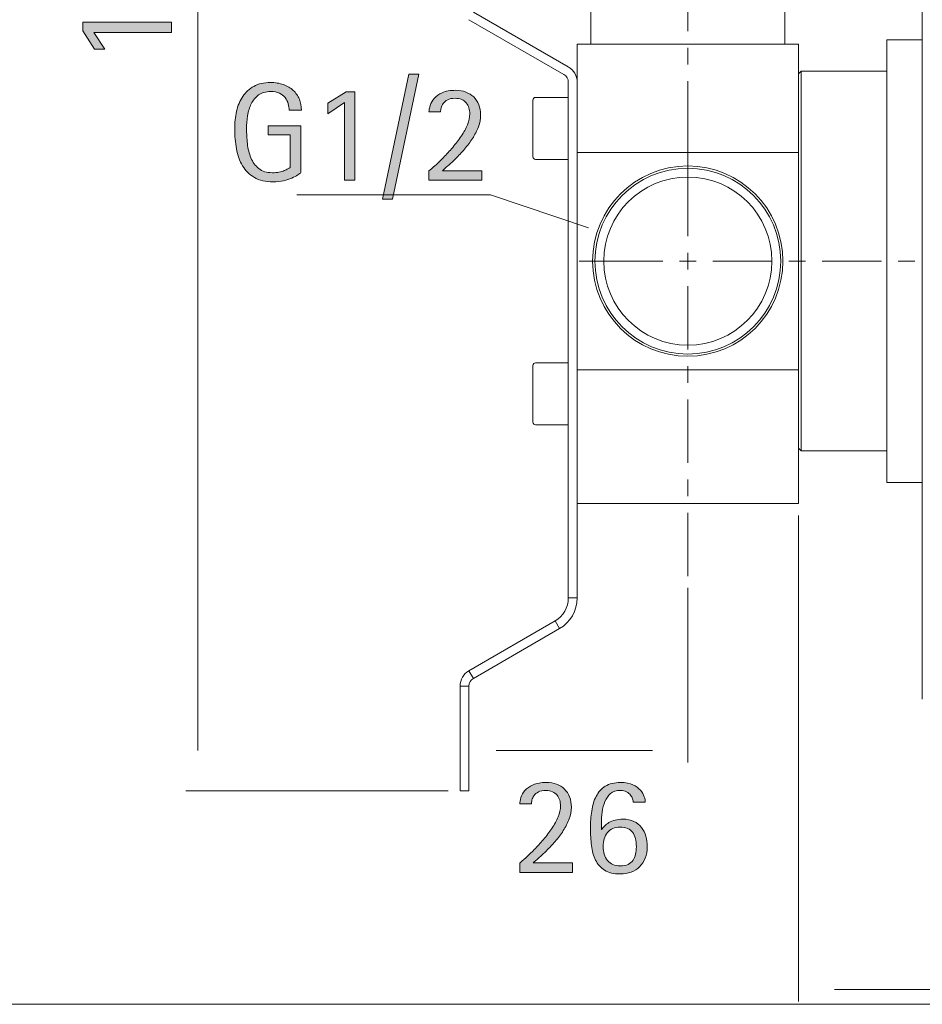
# Model space of a CAD drawing. Units: inches. Extents: x 0 to 210, y 0 to 297.
# Drawn here: x 105 to 143, y 102 to 144 of the extents above; entities that cross this region are included whole.
import ezdxf

# ---------------------------------------------------------------- set-up
doc = ezdxf.new("R2010")
doc.units = ezdxf.units.IN
doc.header["$MEASUREMENT"] = 0
doc.layers.add('Livello 1', color=7, linetype='Continuous')

# ---------------------------------------------------------------- blocks, each defined once
blk = doc.blocks.new('block 3')
at = {"layer": 'Livello 1', "true_color": 0x000002}
h = blk.add_hatch(color=178, dxfattribs=at)
h.dxf.hatch_style = 2
edge = h.paths.add_edge_path()
edge.add_spline(control_points=[(126.267, 108.231), (126.329, 108.282), (126.417, 108.357), (126.527, 108.456), (126.638, 108.555), (126.758, 108.67), (126.886, 108.803), (127.014, 108.935), (127.145, 109.078), (127.277, 109.233), (127.41, 109.387), (127.531, 109.545), (127.64, 109.707), (127.748, 109.87), (127.836, 110.032), (127.903, 110.196), (127.97, 110.36), (128.004, 110.516), (128.004, 110.662), (128.004, 110.749), (127.992, 110.832), (127.968, 110.911), (127.945, 110.99), (127.907, 111.06), (127.856, 111.122), (127.804, 111.183), (127.739, 111.231), (127.66, 111.267), (127.581, 111.303), (127.488, 111.32), (127.381, 111.32), (127.251, 111.32), (127.145, 111.298), (127.064, 111.255), (126.983, 111.212), (126.921, 111.159), (126.877, 111.098), (126.833, 111.037), (126.804, 110.973), (126.788, 110.908), (126.772, 110.843), (126.765, 110.789), (126.765, 110.745), (126.765, 110.745), (126.267, 110.745), (126.267, 110.745), (126.27, 110.82), (126.287, 110.91), (126.319, 111.015), (126.351, 111.119), (126.409, 111.22), (126.492, 111.314), (126.575, 111.409), (126.689, 111.49), (126.836, 111.558), (126.982, 111.625), (127.174, 111.658), (127.411, 111.658), (127.564, 111.658), (127.707, 111.633), (127.835, 111.584), (127.964, 111.535), (128.075, 111.466), (128.17, 111.377), (128.264, 111.288), (128.338, 111.178), (128.388, 111.047), (128.441, 110.917), (128.466, 110.773), (128.466, 110.615), (128.466, 110.444), (128.434, 110.275), (128.369, 110.105), (128.303, 109.934), (128.221, 109.769), (128.12, 109.609), (128.018, 109.449), (127.905, 109.297), (127.779, 109.152), (127.652, 109.008), (127.528, 108.877), (127.408, 108.758), (127.287, 108.639), (127.177, 108.536), (127.076, 108.447), (126.975, 108.358), (126.897, 108.288), (126.842, 108.237), (126.842, 108.237), (128.52, 108.237), (128.52, 108.237), (128.52, 108.237), (128.52, 107.833), (128.52, 107.833), (128.52, 107.833), (126.267, 107.833), (126.267, 107.833), (126.267, 107.833), (126.267, 108.231), (126.267, 108.231)], knot_values=[0, 0, 0, 0, 1, 1, 1, 2, 2, 2, 3, 3, 3, 4, 4, 4, 5, 5, 5, 6, 6, 6, 7, 7, 7, 8, 8, 8, 9, 9, 9, 10, 10, 10, 11, 11, 11, 12, 12, 12, 13, 13, 13, 14, 14, 14, 15, 15, 15, 16, 16, 16, 17, 17, 17, 18, 18, 18, 19, 19, 19, 20, 20, 20, 21, 21, 21, 22, 22, 22, 23, 23, 23, 24, 24, 24, 25, 25, 25, 26, 26, 26, 27, 27, 27, 28, 28, 28, 29, 29, 29, 30, 30, 30, 31, 31, 31, 32, 32, 32, 33, 33, 33, 33], degree=3, periodic=1)
h = blk.add_hatch(color=178, dxfattribs=at)
h.dxf.hatch_style = 2
edge = h.paths.add_edge_path()
edge.add_spline(control_points=[(129.741, 109.654), (129.741, 109.654), (129.754, 109.654), (129.754, 109.654), (129.785, 109.701), (129.826, 109.752), (129.879, 109.805), (129.929, 109.858), (129.991, 109.907), (130.064, 109.95), (130.138, 109.994), (130.224, 110.029), (130.322, 110.057), (130.421, 110.085), (130.532, 110.099), (130.655, 110.099), (130.836, 110.099), (130.994, 110.067), (131.123, 110.004), (131.254, 109.94), (131.362, 109.855), (131.447, 109.748), (131.531, 109.642), (131.594, 109.517), (131.633, 109.375), (131.672, 109.233), (131.693, 109.083), (131.693, 108.924), (131.693, 108.746), (131.664, 108.585), (131.608, 108.441), (131.549, 108.297), (131.47, 108.175), (131.369, 108.076), (131.268, 107.977), (131.148, 107.901), (131.007, 107.848), (130.868, 107.794), (130.714, 107.768), (130.548, 107.768), (130.267, 107.768), (130.045, 107.821), (129.879, 107.928), (129.713, 108.035), (129.584, 108.178), (129.495, 108.358), (129.407, 108.538), (129.348, 108.745), (129.32, 108.978), (129.293, 109.211), (129.278, 109.454), (129.278, 109.707), (129.278, 109.964), (129.295, 110.21), (129.329, 110.445), (129.363, 110.681), (129.427, 110.888), (129.519, 111.068), (129.612, 111.248), (129.741, 111.392), (129.907, 111.498), (130.073, 111.605), (130.292, 111.658), (130.56, 111.658), (130.773, 111.658), (130.948, 111.626), (131.082, 111.56), (131.216, 111.495), (131.324, 111.418), (131.403, 111.329), (131.482, 111.24), (131.535, 111.148), (131.566, 111.054), (131.595, 110.958), (131.61, 110.881), (131.61, 110.822), (131.61, 110.822), (131.094, 110.822), (131.094, 110.822), (131.094, 110.858), (131.085, 110.903), (131.071, 110.958), (131.054, 111.014), (131.025, 111.068), (130.983, 111.122), (130.942, 111.175), (130.886, 111.221), (130.815, 111.261), (130.745, 111.301), (130.653, 111.32), (130.543, 111.32), (130.377, 111.32), (130.24, 111.276), (130.136, 111.187), (130.031, 111.098), (129.95, 110.985), (129.893, 110.849), (129.836, 110.712), (129.797, 110.562), (129.774, 110.398), (129.753, 110.234), (129.741, 110.079), (129.741, 109.932), (129.741, 109.932), (129.741, 109.654), (129.741, 109.654)], knot_values=[0, 0, 0, 0, 1, 1, 1, 2, 2, 2, 3, 3, 3, 4, 4, 4, 5, 5, 5, 6, 6, 6, 7, 7, 7, 8, 8, 8, 9, 9, 9, 10, 10, 10, 11, 11, 11, 12, 12, 12, 13, 13, 13, 14, 14, 14, 15, 15, 15, 16, 16, 16, 17, 17, 17, 18, 18, 18, 19, 19, 19, 20, 20, 20, 21, 21, 21, 22, 22, 22, 23, 23, 23, 24, 24, 24, 25, 25, 25, 26, 26, 26, 27, 27, 27, 28, 28, 28, 29, 29, 29, 30, 30, 30, 31, 31, 31, 32, 32, 32, 33, 33, 33, 34, 34, 34, 35, 35, 35, 35], degree=3, periodic=1)
edge = h.paths.add_edge_path()
edge.add_spline(control_points=[(129.813, 108.93), (129.813, 108.693), (129.877, 108.496), (130.003, 108.34), (130.13, 108.184), (130.311, 108.106), (130.548, 108.106), (130.682, 108.106), (130.793, 108.128), (130.88, 108.171), (130.967, 108.215), (131.037, 108.274), (131.088, 108.349), (131.139, 108.424), (131.175, 108.511), (131.198, 108.61), (131.219, 108.709), (131.23, 108.813), (131.23, 108.924), (131.23, 109.189), (131.176, 109.395), (131.071, 109.541), (130.963, 109.687), (130.786, 109.761), (130.537, 109.761), (130.306, 109.761), (130.13, 109.683), (130.003, 109.529), (129.877, 109.375), (129.813, 109.175), (129.813, 108.93)], knot_values=[0, 0, 0, 0, 0.352778, 0.352778, 0.352778, 0.705556, 0.705556, 0.705556, 1.058333, 1.058333, 1.058333, 1.411111, 1.411111, 1.411111, 1.763889, 1.763889, 1.763889, 2.116667, 2.116667, 2.116667, 2.469444, 2.469444, 2.469444, 2.822222, 2.822222, 2.822222, 3.175, 3.175, 3.175, 3.527778, 3.527778, 3.527778, 3.527778], degree=3, periodic=0)
edge.add_line((129.813, 108.93), (129.813, 108.93))
at = {"layer": 'Livello 1', "lineweight": 0}
blk.add_lwpolyline([(35.622, 102.224), (173.466, 102.224), (173.466, 204.258), (35.622, 204.258), (35.622, 102.224)], dxfattribs=at)
for points, knots in [([(126.267, 108.231), (126.329, 108.282), (126.417, 108.357), (126.527, 108.456), (126.638, 108.555), (126.758, 108.67), (126.886, 108.803), (127.014, 108.935), (127.145, 109.078), (127.277, 109.233), (127.41, 109.387), (127.531, 109.545), (127.64, 109.707), (127.748, 109.87), (127.836, 110.032), (127.903, 110.196), (127.97, 110.36), (128.004, 110.516), (128.004, 110.662), (128.004, 110.749), (127.992, 110.832), (127.968, 110.911), (127.945, 110.99), (127.907, 111.06), (127.856, 111.122), (127.804, 111.183), (127.739, 111.231), (127.66, 111.267), (127.581, 111.303), (127.488, 111.32), (127.381, 111.32), (127.251, 111.32), (127.145, 111.298), (127.064, 111.255), (126.983, 111.212), (126.921, 111.159), (126.877, 111.098), (126.833, 111.037), (126.804, 110.973), (126.788, 110.908), (126.772, 110.843), (126.765, 110.789), (126.765, 110.745), (126.765, 110.745), (126.267, 110.745), (126.267, 110.745), (126.27, 110.82), (126.287, 110.91), (126.319, 111.015), (126.351, 111.119), (126.409, 111.22), (126.492, 111.314), (126.575, 111.409), (126.689, 111.49), (126.836, 111.558), (126.982, 111.625), (127.174, 111.658), (127.411, 111.658), (127.564, 111.658), (127.707, 111.633), (127.835, 111.584), (127.964, 111.535), (128.075, 111.466), (128.17, 111.377), (128.264, 111.288), (128.338, 111.178), (128.388, 111.047), (128.441, 110.917), (128.466, 110.773), (128.466, 110.615), (128.466, 110.444), (128.434, 110.275), (128.369, 110.105), (128.303, 109.934), (128.221, 109.769), (128.12, 109.609), (128.018, 109.449), (127.905, 109.297), (127.779, 109.152), (127.652, 109.008), (127.528, 108.877), (127.408, 108.758), (127.287, 108.639), (127.177, 108.536), (127.076, 108.447), (126.975, 108.358), (126.897, 108.288), (126.842, 108.237), (126.842, 108.237), (128.52, 108.237), (128.52, 108.237), (128.52, 108.237), (128.52, 107.833), (128.52, 107.833), (128.52, 107.833), (126.267, 107.833), (126.267, 107.833), (126.267, 107.833), (126.267, 108.231), (126.267, 108.231)], [0, 0, 0, 0, 1, 1, 1, 2, 2, 2, 3, 3, 3, 4, 4, 4, 5, 5, 5, 6, 6, 6, 7, 7, 7, 8, 8, 8, 9, 9, 9, 10, 10, 10, 11, 11, 11, 12, 12, 12, 13, 13, 13, 14, 14, 14, 15, 15, 15, 16, 16, 16, 17, 17, 17, 18, 18, 18, 19, 19, 19, 20, 20, 20, 21, 21, 21, 22, 22, 22, 23, 23, 23, 24, 24, 24, 25, 25, 25, 26, 26, 26, 27, 27, 27, 28, 28, 28, 29, 29, 29, 30, 30, 30, 31, 31, 31, 32, 32, 32, 33, 33, 33, 33]), ([(129.741, 109.654), (129.741, 109.654), (129.754, 109.654), (129.754, 109.654), (129.785, 109.701), (129.826, 109.752), (129.879, 109.805), (129.929, 109.858), (129.991, 109.907), (130.064, 109.95), (130.138, 109.994), (130.224, 110.029), (130.322, 110.057), (130.421, 110.085), (130.532, 110.099), (130.655, 110.099), (130.836, 110.099), (130.994, 110.067), (131.123, 110.004), (131.254, 109.94), (131.362, 109.855), (131.447, 109.748), (131.531, 109.642), (131.594, 109.517), (131.633, 109.375), (131.672, 109.233), (131.693, 109.083), (131.693, 108.924), (131.693, 108.746), (131.664, 108.585), (131.608, 108.441), (131.549, 108.297), (131.47, 108.175), (131.369, 108.076), (131.268, 107.977), (131.148, 107.901), (131.007, 107.848), (130.868, 107.794), (130.714, 107.768), (130.548, 107.768), (130.267, 107.768), (130.045, 107.821), (129.879, 107.928), (129.713, 108.035), (129.584, 108.178), (129.495, 108.358), (129.407, 108.538), (129.348, 108.745), (129.32, 108.978), (129.293, 109.211), (129.278, 109.454), (129.278, 109.707), (129.278, 109.964), (129.295, 110.21), (129.329, 110.445), (129.363, 110.681), (129.427, 110.888), (129.519, 111.068), (129.612, 111.248), (129.741, 111.392), (129.907, 111.498), (130.073, 111.605), (130.292, 111.658), (130.56, 111.658), (130.773, 111.658), (130.948, 111.626), (131.082, 111.56), (131.216, 111.495), (131.324, 111.418), (131.403, 111.329), (131.482, 111.24), (131.535, 111.148), (131.566, 111.054), (131.595, 110.958), (131.61, 110.881), (131.61, 110.822), (131.61, 110.822), (131.094, 110.822), (131.094, 110.822), (131.094, 110.858), (131.085, 110.903), (131.071, 110.958), (131.054, 111.014), (131.025, 111.068), (130.983, 111.122), (130.942, 111.175), (130.886, 111.221), (130.815, 111.261), (130.745, 111.301), (130.653, 111.32), (130.543, 111.32), (130.377, 111.32), (130.24, 111.276), (130.136, 111.187), (130.031, 111.098), (129.95, 110.985), (129.893, 110.849), (129.836, 110.712), (129.797, 110.562), (129.774, 110.398), (129.753, 110.234), (129.741, 110.079), (129.741, 109.932), (129.741, 109.932), (129.741, 109.654), (129.741, 109.654)], [0, 0, 0, 0, 1, 1, 1, 2, 2, 2, 3, 3, 3, 4, 4, 4, 5, 5, 5, 6, 6, 6, 7, 7, 7, 8, 8, 8, 9, 9, 9, 10, 10, 10, 11, 11, 11, 12, 12, 12, 13, 13, 13, 14, 14, 14, 15, 15, 15, 16, 16, 16, 17, 17, 17, 18, 18, 18, 19, 19, 19, 20, 20, 20, 21, 21, 21, 22, 22, 22, 23, 23, 23, 24, 24, 24, 25, 25, 25, 26, 26, 26, 27, 27, 27, 28, 28, 28, 29, 29, 29, 30, 30, 30, 31, 31, 31, 32, 32, 32, 33, 33, 33, 34, 34, 34, 35, 35, 35, 35]), ([(129.813, 108.93), (129.813, 108.693), (129.877, 108.496), (130.003, 108.34), (130.13, 108.184), (130.311, 108.106), (130.548, 108.106), (130.682, 108.106), (130.793, 108.128), (130.88, 108.171), (130.967, 108.215), (131.037, 108.274), (131.088, 108.349), (131.139, 108.424), (131.175, 108.511), (131.198, 108.61), (131.219, 108.709), (131.23, 108.813), (131.23, 108.924), (131.23, 109.189), (131.176, 109.395), (131.071, 109.541), (130.963, 109.687), (130.786, 109.761), (130.537, 109.761), (130.306, 109.761), (130.13, 109.683), (130.003, 109.529), (129.877, 109.375), (129.813, 109.175), (129.813, 108.93)], [0, 0, 0, 0, 1, 1, 1, 2, 2, 2, 3, 3, 3, 4, 4, 4, 5, 5, 5, 6, 6, 6, 7, 7, 7, 8, 8, 8, 9, 9, 9, 10, 10, 10, 10])]:
    blk.add_open_spline(points, degree=3, knots=knots, dxfattribs=at)
blk = doc.blocks.new('block 5')
at = {"layer": 'Livello 1', "lineweight": 0}
blk.add_lwpolyline([(35.622, 102.224), (173.466, 102.224), (173.466, 204.258), (35.622, 204.258), (35.622, 102.224)], dxfattribs=at)
blk = doc.blocks.new('block 7')
at = {"layer": 'Livello 1', "true_color": 0x000002}
h = blk.add_hatch(color=178, dxfattribs=at)
h.dxf.hatch_style = 2
edge = h.paths.add_edge_path()
edge.add_spline(control_points=[(116.963, 137.597), (116.939, 137.574), (116.894, 137.54), (116.825, 137.497), (116.759, 137.453), (116.675, 137.41), (116.573, 137.366), (116.473, 137.323), (116.356, 137.285), (116.221, 137.253), (116.086, 137.222), (115.941, 137.206), (115.782, 137.206), (115.458, 137.206), (115.191, 137.267), (114.982, 137.39), (114.771, 137.513), (114.605, 137.678), (114.48, 137.885), (114.355, 138.093), (114.268, 138.332), (114.22, 138.603), (114.17, 138.873), (114.145, 139.157), (114.145, 139.454), (114.145, 139.715), (114.172, 139.965), (114.224, 140.204), (114.279, 140.443), (114.366, 140.652), (114.487, 140.833), (114.607, 141.012), (114.764, 141.157), (114.958, 141.265), (115.152, 141.374), (115.388, 141.428), (115.669, 141.428), (115.871, 141.428), (116.054, 141.398), (116.218, 141.339), (116.382, 141.28), (116.521, 141.198), (116.633, 141.093), (116.745, 140.988), (116.833, 140.864), (116.895, 140.72), (116.955, 140.575), (116.985, 140.418), (116.985, 140.248), (116.985, 140.248), (116.465, 140.248), (116.465, 140.248), (116.465, 140.339), (116.45, 140.432), (116.423, 140.527), (116.395, 140.622), (116.351, 140.708), (116.289, 140.785), (116.228, 140.862), (116.147, 140.924), (116.045, 140.972), (115.945, 141.019), (115.822, 141.043), (115.675, 141.043), (115.465, 141.043), (115.295, 140.994), (115.163, 140.897), (115.03, 140.801), (114.926, 140.676), (114.85, 140.524), (114.776, 140.372), (114.723, 140.202), (114.694, 140.014), (114.664, 139.826), (114.65, 139.639), (114.65, 139.454), (114.65, 139.256), (114.662, 139.047), (114.684, 138.828), (114.709, 138.608), (114.76, 138.407), (114.837, 138.223), (114.913, 138.039), (115.024, 137.888), (115.168, 137.769), (115.313, 137.65), (115.505, 137.591), (115.747, 137.591), (115.85, 137.591), (115.944, 137.6), (116.029, 137.618), (116.114, 137.636), (116.188, 137.656), (116.25, 137.68), (116.314, 137.704), (116.366, 137.729), (116.407, 137.754), (116.449, 137.78), (116.48, 137.801), (116.5, 137.817), (116.5, 137.817), (116.5, 139.198), (116.5, 139.198), (116.5, 139.198), (115.563, 139.198), (115.563, 139.198), (115.563, 139.198), (115.563, 139.584), (115.563, 139.584), (115.563, 139.584), (116.963, 139.584), (116.963, 139.584), (116.963, 139.584), (116.963, 137.597), (116.963, 137.597)], knot_values=[0, 0, 0, 0, 1, 1, 1, 2, 2, 2, 3, 3, 3, 4, 4, 4, 5, 5, 5, 6, 6, 6, 7, 7, 7, 8, 8, 8, 9, 9, 9, 10, 10, 10, 11, 11, 11, 12, 12, 12, 13, 13, 13, 14, 14, 14, 15, 15, 15, 16, 16, 16, 17, 17, 17, 18, 18, 18, 19, 19, 19, 20, 20, 20, 21, 21, 21, 22, 22, 22, 23, 23, 23, 24, 24, 24, 25, 25, 25, 26, 26, 26, 27, 27, 27, 28, 28, 28, 29, 29, 29, 30, 30, 30, 31, 31, 31, 32, 32, 32, 33, 33, 33, 34, 34, 34, 35, 35, 35, 36, 36, 36, 37, 37, 37, 38, 38, 38, 38], degree=3, periodic=1)
at = {"layer": 'Livello 1', "lineweight": 0}
blk.add_lwpolyline([(35.622, 102.224), (173.466, 102.224), (173.466, 204.258), (35.622, 204.258), (35.622, 102.224)], dxfattribs=at)
blk.add_open_spline([(116.963, 137.597), (116.939, 137.574), (116.894, 137.54), (116.825, 137.497), (116.759, 137.453), (116.675, 137.41), (116.573, 137.366), (116.473, 137.323), (116.356, 137.285), (116.221, 137.253), (116.086, 137.222), (115.941, 137.206), (115.782, 137.206), (115.458, 137.206), (115.191, 137.267), (114.982, 137.39), (114.771, 137.513), (114.605, 137.678), (114.48, 137.885), (114.355, 138.093), (114.268, 138.332), (114.22, 138.603), (114.17, 138.873), (114.145, 139.157), (114.145, 139.454), (114.145, 139.715), (114.172, 139.965), (114.224, 140.204), (114.279, 140.443), (114.366, 140.652), (114.487, 140.833), (114.607, 141.012), (114.764, 141.157), (114.958, 141.265), (115.152, 141.374), (115.388, 141.428), (115.669, 141.428), (115.871, 141.428), (116.054, 141.398), (116.218, 141.339), (116.382, 141.28), (116.521, 141.198), (116.633, 141.093), (116.745, 140.988), (116.833, 140.864), (116.895, 140.72), (116.955, 140.575), (116.985, 140.418), (116.985, 140.248), (116.985, 140.248), (116.465, 140.248), (116.465, 140.248), (116.465, 140.339), (116.45, 140.432), (116.423, 140.527), (116.395, 140.622), (116.351, 140.708), (116.289, 140.785), (116.228, 140.862), (116.147, 140.924), (116.045, 140.972), (115.945, 141.019), (115.822, 141.043), (115.675, 141.043), (115.465, 141.043), (115.295, 140.994), (115.163, 140.897), (115.03, 140.801), (114.926, 140.676), (114.85, 140.524), (114.776, 140.372), (114.723, 140.202), (114.694, 140.014), (114.664, 139.826), (114.65, 139.639), (114.65, 139.454), (114.65, 139.256), (114.662, 139.047), (114.684, 138.828), (114.709, 138.608), (114.76, 138.407), (114.837, 138.223), (114.913, 138.039), (115.024, 137.888), (115.168, 137.769), (115.313, 137.65), (115.505, 137.591), (115.747, 137.591), (115.85, 137.591), (115.944, 137.6), (116.029, 137.618), (116.114, 137.636), (116.188, 137.656), (116.25, 137.68), (116.314, 137.704), (116.366, 137.729), (116.407, 137.754), (116.449, 137.78), (116.48, 137.801), (116.5, 137.817), (116.5, 137.817), (116.5, 139.198), (116.5, 139.198), (116.5, 139.198), (115.563, 139.198), (115.563, 139.198), (115.563, 139.198), (115.563, 139.584), (115.563, 139.584), (115.563, 139.584), (116.963, 139.584), (116.963, 139.584), (116.963, 139.584), (116.963, 137.597), (116.963, 137.597)], degree=3, knots=[0, 0, 0, 0, 1, 1, 1, 2, 2, 2, 3, 3, 3, 4, 4, 4, 5, 5, 5, 6, 6, 6, 7, 7, 7, 8, 8, 8, 9, 9, 9, 10, 10, 10, 11, 11, 11, 12, 12, 12, 13, 13, 13, 14, 14, 14, 15, 15, 15, 16, 16, 16, 17, 17, 17, 18, 18, 18, 19, 19, 19, 20, 20, 20, 21, 21, 21, 22, 22, 22, 23, 23, 23, 24, 24, 24, 25, 25, 25, 26, 26, 26, 27, 27, 27, 28, 28, 28, 29, 29, 29, 30, 30, 30, 31, 31, 31, 32, 32, 32, 33, 33, 33, 34, 34, 34, 35, 35, 35, 36, 36, 36, 37, 37, 37, 38, 38, 38, 38], dxfattribs=at)
blk = doc.blocks.new('block 8')
at = {"layer": 'Livello 1', "true_color": 0x000002}
h = blk.add_hatch(color=178, dxfattribs=at)
h.dxf.hatch_style = 2
h.paths.add_polyline_path([(121.552, 141.784), (121.979, 141.784), (120.853, 136.465), (120.431, 136.465)])
h = blk.add_hatch(color=178, dxfattribs=at)
h.dxf.hatch_style = 2
h.paths.add_polyline_path([(118.818, 140.574), (118.106, 140.094), (118.106, 140.545), (118.883, 141.031), (119.262, 141.031), (119.262, 137.271), (118.818, 137.271)])
at = {"layer": 'Livello 1', "lineweight": 0}
for points in [[(121.552, 141.784), (121.979, 141.784), (120.853, 136.465), (120.431, 136.465), (121.552, 141.784)], [(118.818, 140.574), (118.106, 140.094), (118.106, 140.545), (118.883, 141.031), (119.262, 141.031), (119.262, 137.271), (118.818, 137.271), (118.818, 140.574)]]:
    blk.add_lwpolyline(points, dxfattribs=at)
blk = doc.blocks.new('block 9')
at = {"layer": 'Livello 1', "true_color": 0x000002}
h = blk.add_hatch(color=178, dxfattribs=at)
h.dxf.hatch_style = 2
edge = h.paths.add_edge_path()
edge.add_spline(control_points=[(122.407, 137.668), (122.469, 137.72), (122.557, 137.794), (122.667, 137.894), (122.778, 137.992), (122.898, 138.108), (123.026, 138.24), (123.155, 138.373), (123.285, 138.516), (123.417, 138.67), (123.55, 138.825), (123.671, 138.983), (123.78, 139.145), (123.888, 139.307), (123.976, 139.47), (124.044, 139.634), (124.111, 139.798), (124.144, 139.954), (124.144, 140.1), (124.144, 140.187), (124.132, 140.27), (124.108, 140.349), (124.085, 140.428), (124.047, 140.498), (123.996, 140.559), (123.944, 140.621), (123.879, 140.669), (123.8, 140.705), (123.721, 140.74), (123.628, 140.758), (123.521, 140.758), (123.391, 140.758), (123.285, 140.736), (123.204, 140.693), (123.123, 140.649), (123.061, 140.597), (123.017, 140.536), (122.974, 140.474), (122.944, 140.411), (122.928, 140.346), (122.913, 140.281), (122.904, 140.226), (122.904, 140.183), (122.904, 140.183), (122.407, 140.183), (122.407, 140.183), (122.411, 140.258), (122.427, 140.348), (122.46, 140.453), (122.491, 140.557), (122.548, 140.657), (122.631, 140.752), (122.714, 140.847), (122.829, 140.928), (122.976, 140.995), (123.122, 141.062), (123.314, 141.096), (123.551, 141.096), (123.705, 141.096), (123.847, 141.071), (123.975, 141.022), (124.104, 140.972), (124.215, 140.904), (124.31, 140.814), (124.404, 140.725), (124.478, 140.616), (124.529, 140.485), (124.581, 140.355), (124.607, 140.21), (124.607, 140.052), (124.607, 139.882), (124.574, 139.712), (124.509, 139.542), (124.444, 139.372), (124.36, 139.207), (124.26, 139.047), (124.158, 138.887), (124.045, 138.735), (123.919, 138.59), (123.792, 138.446), (123.669, 138.315), (123.548, 138.196), (123.428, 138.077), (123.317, 137.974), (123.216, 137.885), (123.115, 137.796), (123.037, 137.726), (122.982, 137.674), (122.982, 137.674), (124.66, 137.674), (124.66, 137.674), (124.66, 137.674), (124.66, 137.271), (124.66, 137.271), (124.66, 137.271), (122.407, 137.271), (122.407, 137.271), (122.407, 137.271), (122.407, 137.668), (122.407, 137.668)], knot_values=[0, 0, 0, 0, 1, 1, 1, 2, 2, 2, 3, 3, 3, 4, 4, 4, 5, 5, 5, 6, 6, 6, 7, 7, 7, 8, 8, 8, 9, 9, 9, 10, 10, 10, 11, 11, 11, 12, 12, 12, 13, 13, 13, 14, 14, 14, 15, 15, 15, 16, 16, 16, 17, 17, 17, 18, 18, 18, 19, 19, 19, 20, 20, 20, 21, 21, 21, 22, 22, 22, 23, 23, 23, 24, 24, 24, 25, 25, 25, 26, 26, 26, 27, 27, 27, 28, 28, 28, 29, 29, 29, 30, 30, 30, 31, 31, 31, 32, 32, 32, 33, 33, 33, 33], degree=3, periodic=1)
at = {"layer": 'Livello 1', "lineweight": 0}
blk.add_lwpolyline([(35.622, 102.224), (173.466, 102.224), (173.466, 204.258), (35.622, 204.258), (35.622, 102.224)], dxfattribs=at)
blk.add_open_spline([(122.407, 137.668), (122.469, 137.72), (122.557, 137.794), (122.667, 137.894), (122.778, 137.992), (122.898, 138.108), (123.026, 138.24), (123.155, 138.373), (123.285, 138.516), (123.417, 138.67), (123.55, 138.825), (123.671, 138.983), (123.78, 139.145), (123.888, 139.307), (123.976, 139.47), (124.044, 139.634), (124.111, 139.798), (124.144, 139.954), (124.144, 140.1), (124.144, 140.187), (124.132, 140.27), (124.108, 140.349), (124.085, 140.428), (124.047, 140.498), (123.996, 140.559), (123.944, 140.621), (123.879, 140.669), (123.8, 140.705), (123.721, 140.74), (123.628, 140.758), (123.521, 140.758), (123.391, 140.758), (123.285, 140.736), (123.204, 140.693), (123.123, 140.649), (123.061, 140.597), (123.017, 140.536), (122.974, 140.474), (122.944, 140.411), (122.928, 140.346), (122.913, 140.281), (122.904, 140.226), (122.904, 140.183), (122.904, 140.183), (122.407, 140.183), (122.407, 140.183), (122.411, 140.258), (122.427, 140.348), (122.46, 140.453), (122.491, 140.557), (122.548, 140.657), (122.631, 140.752), (122.714, 140.847), (122.829, 140.928), (122.976, 140.995), (123.122, 141.062), (123.314, 141.096), (123.551, 141.096), (123.705, 141.096), (123.847, 141.071), (123.975, 141.022), (124.104, 140.972), (124.215, 140.904), (124.31, 140.814), (124.404, 140.725), (124.478, 140.616), (124.529, 140.485), (124.581, 140.355), (124.607, 140.21), (124.607, 140.052), (124.607, 139.882), (124.574, 139.712), (124.509, 139.542), (124.444, 139.372), (124.36, 139.207), (124.26, 139.047), (124.158, 138.887), (124.045, 138.735), (123.919, 138.59), (123.792, 138.446), (123.669, 138.315), (123.548, 138.196), (123.428, 138.077), (123.317, 137.974), (123.216, 137.885), (123.115, 137.796), (123.037, 137.726), (122.982, 137.674), (122.982, 137.674), (124.66, 137.674), (124.66, 137.674), (124.66, 137.674), (124.66, 137.271), (124.66, 137.271), (124.66, 137.271), (122.407, 137.271), (122.407, 137.271), (122.407, 137.271), (122.407, 137.668), (122.407, 137.668)], degree=3, knots=[0, 0, 0, 0, 1, 1, 1, 2, 2, 2, 3, 3, 3, 4, 4, 4, 5, 5, 5, 6, 6, 6, 7, 7, 7, 8, 8, 8, 9, 9, 9, 10, 10, 10, 11, 11, 11, 12, 12, 12, 13, 13, 13, 14, 14, 14, 15, 15, 15, 16, 16, 16, 17, 17, 17, 18, 18, 18, 19, 19, 19, 20, 20, 20, 21, 21, 21, 22, 22, 22, 23, 23, 23, 24, 24, 24, 25, 25, 25, 26, 26, 26, 27, 27, 27, 28, 28, 28, 29, 29, 29, 30, 30, 30, 31, 31, 31, 32, 32, 32, 33, 33, 33, 33], dxfattribs=at)
blk = doc.blocks.new('block 11')
at = {"layer": 'Livello 1', "lineweight": 0}
blk.add_lwpolyline([(35.622, 102.224), (173.466, 102.224), (173.466, 204.258), (35.622, 204.258), (35.622, 102.224)], dxfattribs=at)
blk = doc.blocks.new('block 13')
at = {"layer": 'Livello 1', "lineweight": 0}
blk.add_lwpolyline([(35.622, 102.224), (173.466, 102.224), (173.466, 204.258), (35.622, 204.258), (35.622, 102.224)], dxfattribs=at)
blk = doc.blocks.new('block 15')
at = {"layer": 'Livello 1', "lineweight": 0}
blk.add_lwpolyline([(35.622, 102.224), (173.466, 102.224), (173.466, 204.258), (35.622, 204.258), (35.622, 102.224)], dxfattribs=at)
blk = doc.blocks.new('block 16')
at = {"layer": 'Livello 1', "true_color": 0x000002}
h = blk.add_hatch(color=178, dxfattribs=at)
h.dxf.hatch_style = 2
h.paths.add_polyline_path([(108.15, 143.553), (108.629, 142.842), (108.179, 142.842), (107.693, 143.619), (107.693, 143.998), (111.453, 143.998), (111.453, 143.553)])
at = {"layer": 'Livello 1', "lineweight": 0}
blk.add_lwpolyline([(108.15, 143.553), (108.629, 142.842), (108.179, 142.842), (107.693, 143.619), (107.693, 143.998), (111.453, 143.998), (111.453, 143.553), (108.15, 143.553)], dxfattribs=at)
blk = doc.blocks.new('block 17')
at = {"layer": 'Livello 1', "lineweight": 0}
blk.add_lwpolyline([(35.622, 102.224), (173.466, 102.224), (173.466, 204.258), (35.622, 204.258), (35.622, 102.224)], dxfattribs=at)
blk = doc.blocks.new('block 19')
at = {"layer": 'Livello 1', "lineweight": 0}
blk.add_lwpolyline([(35.622, 102.224), (173.466, 102.224), (173.466, 204.258), (35.622, 204.258), (35.622, 102.224)], dxfattribs=at)
blk = doc.blocks.new('block 21')
at = {"layer": 'Livello 1', "lineweight": 0}
blk.add_lwpolyline([(35.622, 102.224), (173.466, 102.224), (173.466, 204.258), (35.622, 204.258), (35.622, 102.224)], dxfattribs=at)
blk = doc.blocks.new('block 22')
at = {"layer": 'Livello 1', "color": 178, "lineweight": 9, "true_color": 0x000002}
for points in [[(124.111, 144.099), (128.148, 141.769)], [(128.336, 141.442), (128.336, 119.504)], [(127.771, 118.526), (124.108, 116.412)], [(123.733, 111.301), (123.733, 115.76)]]:
    blk.add_lwpolyline(points, dxfattribs=at)
at = {"layer": 'Livello 1', "color": 178, "lineweight": 18, "true_color": 0x000002}
for points in [[(124.299, 144.425), (128.336, 142.095)], [(128.713, 119.504), (128.713, 143.053)], [(138.122, 143.053), (128.713, 143.053)], [(138.122, 123.519), (138.122, 143.053)], [(138.122, 141.792), (138.235, 141.906)], [(138.235, 141.906), (138.235, 125.758)], [(126.831, 140.682), (126.831, 138.273)], [(138.123, 138.45), (128.712, 138.45)], [(126.831, 129.39), (126.831, 126.981)], [(138.123, 129.214), (128.713, 129.214)], [(138.123, 125.871), (138.235, 125.758)], [(128.713, 119.504), (128.336, 119.504)], [(127.959, 118.2), (127.772, 118.526)], [(124.109, 116.412), (124.297, 116.085)], [(123.733, 115.759), (124.109, 115.759)], [(124.109, 111.301), (124.109, 115.76)], [(124.109, 111.3), (123.733, 111.3)]]:
    blk.add_lwpolyline(points, dxfattribs=at)
blk = doc.blocks.new('block 23')
at = {"layer": 'Livello 1', "lineweight": 0}
blk.add_lwpolyline([(35.622, 102.224), (173.466, 102.224), (173.466, 204.258), (35.622, 204.258), (35.622, 102.224)], dxfattribs=at)
at = {"layer": 'Livello 1', "color": 178, "lineweight": 9, "true_color": 0x000002}
for points in [[(112.574, 113.013), (112.574, 182.7)], [(125.03, 136.644), (116.792, 136.644)], [(129.193, 135.248), (125.03, 136.644)], [(138.122, 123.016), (138.122, 102.348)], [(133.418, 119.93), (133.418, 112.511)], [(125.26, 113.013), (131.917, 113.013)], [(123.231, 111.301), (112.072, 111.301)], [(139.657, 102.85), (162.162, 102.85)]]:
    blk.add_lwpolyline(points, dxfattribs=at)
at = {"layer": 'Livello 1', "color": 178, "lineweight": 18, "true_color": 0x000002}
blk.add_lwpolyline([(127.96, 118.2), (124.297, 116.086)], dxfattribs=at)
for points in [[(128.713, 141.442), (128.713, 141.711), (128.569, 141.959), (128.336, 142.095)], [(126.943, 140.795), (126.881, 140.795), (126.831, 140.744), (126.831, 140.682)], [(126.831, 138.273), (126.831, 138.211), (126.881, 138.16), (126.943, 138.16)], [(126.943, 129.503), (126.881, 129.503), (126.831, 129.453), (126.831, 129.39)], [(126.831, 126.981), (126.831, 126.918), (126.881, 126.868), (126.943, 126.868)], [(127.96, 118.2), (128.425, 118.469), (128.713, 118.966), (128.713, 119.504)], [(124.298, 116.086), (124.181, 116.019), (124.109, 115.894), (124.109, 115.759)]]:
    blk.add_open_spline(points, degree=3, dxfattribs=at)
at = {"layer": 'Livello 1', "color": 178, "lineweight": 9, "true_color": 0x000002}
for points in [[(128.336, 141.442), (128.336, 141.577), (128.264, 141.701), (128.148, 141.769)], [(127.771, 118.526), (128.121, 118.728), (128.336, 119.1), (128.336, 119.503)], [(124.109, 116.411), (123.876, 116.277), (123.732, 116.029), (123.732, 115.76)]]:
    blk.add_open_spline(points, degree=3, dxfattribs=at)
at = {"layer": 'Livello 1', "color": 178, "lineweight": 18, "true_color": 0x000002}
for points in [[(137.463, 133.832), (137.463, 136.066), (135.652, 137.878), (133.418, 137.878), (131.183, 137.878), (129.371, 136.066), (129.371, 133.832), (129.371, 131.597), (131.183, 129.785), (133.418, 129.785), (135.652, 129.785), (137.463, 131.597), (137.463, 133.832)], [(137.369, 133.832), (137.369, 136.014), (135.6, 137.783), (133.418, 137.783), (131.235, 137.783), (129.465, 136.014), (129.465, 133.832), (129.465, 131.649), (131.235, 129.879), (133.418, 129.879), (135.6, 129.879), (137.369, 131.649), (137.369, 133.832)], [(136.993, 133.832), (136.993, 135.806), (135.392, 137.408), (133.418, 137.408), (131.443, 137.408), (129.842, 135.806), (129.842, 133.832), (129.842, 131.857), (131.443, 130.256), (133.418, 130.256), (135.392, 130.256), (136.993, 131.857), (136.993, 133.832)]]:
    blk.add_open_spline(points, degree=3, knots=[0, 0, 0, 0, 1, 1, 1, 2, 2, 2, 3, 3, 3, 4, 4, 4, 4], dxfattribs=at)
blk = doc.blocks.new('block 25')
at = {"layer": 'Livello 1', "lineweight": 0}
blk.add_lwpolyline([(35.622, 102.224), (173.466, 102.224), (173.466, 204.258), (35.622, 204.258), (35.622, 102.224)], dxfattribs=at)
blk = doc.blocks.new('block 26')
at = {"layer": 'Livello 1', "color": 178, "lineweight": 18, "true_color": 0x000002}
for points in [[(143.391, 179.187), (143.391, 115.201)], [(129.296, 143.053), (129.296, 144.672)], [(137.539, 143.054), (137.539, 144.672)], [(141.886, 143.241), (143.391, 143.241)], [(141.886, 143.241), (141.886, 124.421)], [(141.886, 141.905), (138.235, 141.905)], [(126.943, 140.795), (128.336, 140.795)], [(126.943, 138.16), (128.336, 138.16)], [(126.943, 129.503), (128.336, 129.503)], [(126.943, 126.868), (128.336, 126.868)], [(141.886, 125.758), (138.235, 125.758)], [(141.886, 124.422), (143.392, 124.422)]]:
    blk.add_lwpolyline(points, dxfattribs=at)
at = {"layer": 'Livello 1', "color": 178, "lineweight": 9, "true_color": 0x000002}
for points in [[(133.418, 146.32), (133.418, 143.614)], [(133.418, 142.906), (133.418, 142.199)], [(133.418, 141.491), (133.418, 138.783)], [(133.418, 134.893), (133.418, 138.783)], [(133.418, 133.832), (133.418, 134.186)], [(132.355, 133.832), (128.798, 133.832)], [(133.418, 133.832), (133.063, 133.832)], [(133.418, 133.832), (133.772, 133.832)], [(133.418, 133.832), (133.418, 133.478)], [(134.48, 133.832), (137.005, 133.832)], [(137.713, 133.832), (138.42, 133.832)], [(139.129, 133.832), (141.655, 133.832)], [(142.362, 133.832), (143.07, 133.832)], [(133.418, 132.77), (133.418, 130.073)], [(133.418, 129.365), (133.418, 128.657)], [(133.418, 127.948), (133.418, 125.252)], [(133.418, 124.544), (133.418, 123.837)], [(138.122, 123.519), (128.713, 123.519)], [(133.418, 123.129), (133.418, 120.432)]]:
    blk.add_lwpolyline(points, dxfattribs=at)
blk = doc.blocks.new('block 27')
at = {"layer": 'Livello 1', "lineweight": 0}
blk.add_lwpolyline([(35.622, 102.224), (173.466, 102.224), (173.466, 204.258), (35.622, 204.258), (35.622, 102.224)], dxfattribs=at)
at = {"layer": 'Livello 1', "color": 178, "lineweight": 18, "true_color": 0x000002}
blk.add_lwpolyline([(135.788, 131.164), (135.79, 131.165), (135.791, 131.165), (135.793, 131.166), (135.794, 131.166), (135.796, 131.166), (135.797, 131.167), (135.799, 131.167), (135.799, 131.167), (135.801, 131.168), (135.804, 131.168)], dxfattribs=at)
blk.add_open_spline([(136.82, 132.731), (136.817, 132.733), (136.815, 132.734), (136.811, 132.736)], degree=3, dxfattribs=at)
blk = doc.blocks.new('block 29')
at = {"layer": 'Livello 1', "lineweight": 0}
blk.add_lwpolyline([(35.622, 102.224), (173.466, 102.224), (173.466, 204.258), (35.622, 204.258), (35.622, 102.224)], dxfattribs=at)
blk = doc.blocks.new('block 31')
at = {"layer": 'Livello 1', "lineweight": 0}
blk.add_lwpolyline([(35.622, 102.224), (173.466, 102.224), (173.466, 204.258), (35.622, 204.258), (35.622, 102.224)], dxfattribs=at)

msp = doc.modelspace()

# ---------------------------------------------------------------- block references
at = {"layer": 'Livello 1'}
for name in ['block 8', 'block 16', 'block 22', 'block 26', 'block 13', 'block 3', 'block 5', 'block 7', 'block 9', 'block 11', 'block 15', 'block 17', 'block 19', 'block 21', 'block 23', 'block 25', 'block 27', 'block 29', 'block 31']:
    msp.add_blockref(name, (0, 0), dxfattribs=at)

doc.saveas('drawing.dxf')
